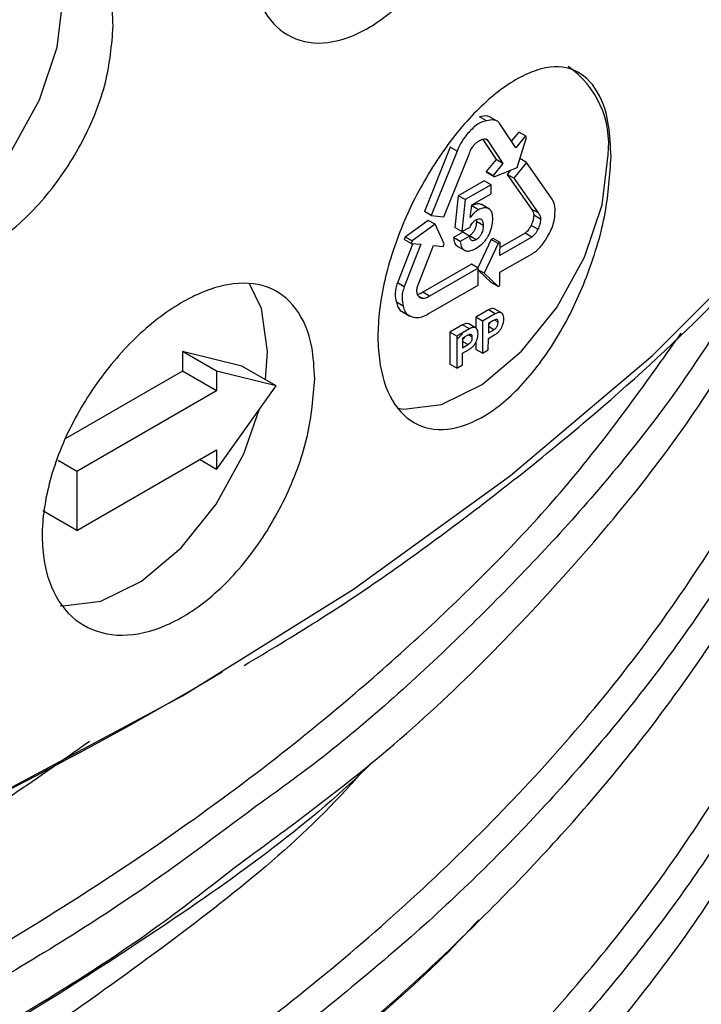
# Model space of a CAD drawing. Units: millimetres. Extents: x 5 to 292, y 5 to 415.
# Drawn here: x 231 to 234, y 290 to 294 of the extents above; entities that cross this region are included whole.
import ezdxf

# ---------------------------------------------------------------- set-up
doc = ezdxf.new("R2010")
doc.units = ezdxf.units.MM

msp = doc.modelspace()

# ---------------------------------------------------------------- linework, layer by layer
at = {"color": 7, "linetype": 'Continuous', "lineweight": 25}
for p, q in [((233.0906, 293.7156), (233.0623, 293.7319)), ((233.1385, 293.7118), (233.1032, 293.7322)), ((233.2122, 293.6025), (233.1465, 293.7028)), ((233.2248, 293.6684), (233.1937, 293.6307)), ((233.2531, 293.6521), (233.2122, 293.6025)), ((233.2176, 293.5217), (233.2569, 293.6463)), ((233.2531, 293.6521), (233.2248, 293.6684)), ((233.2569, 293.6463), (233.2531, 293.6521)), ((232.9405, 293.6057), (232.833, 293.3383)), ((232.9688, 293.5894), (232.9405, 293.6057)), ((233.0756, 293.638), (233.1305, 293.5541)), ((233.095, 293.6351), (233.0887, 293.6388)), ((233.095, 293.6351), (233.1588, 293.5378)), ((232.9688, 293.5894), (232.8613, 293.3219)), ((232.9136, 293.316), (233.0182, 293.5764)), ((233.1305, 293.5541), (233.09, 293.505)), ((233.1588, 293.5378), (233.1183, 293.4887)), ((233.1588, 293.5378), (233.1305, 293.5541)), ((233.2569, 293.5423), (233.2042, 293.4764)), ((233.2569, 293.5423), (233.2292, 293.5583)), ((233.3608, 293.3945), (233.2569, 293.5423)), ((233.09, 293.505), (233.0937, 293.4993)), ((233.1183, 293.4887), (233.09, 293.505)), ((233.122, 293.4829), (233.0937, 293.4993)), ((233.1183, 293.4887), (233.122, 293.4829)), ((233.122, 293.4829), (233.2176, 293.5217)), ((233.1902, 293.5106), (233.1759, 293.4927)), ((233.1759, 293.4927), (233.2772, 293.3489)), ((233.2042, 293.4764), (233.1759, 293.4927)), ((233.0813, 293.4663), (232.9736, 293.4042)), ((233.1096, 293.4499), (233.0019, 293.3879)), ((233.1096, 293.4499), (233.0813, 293.4663)), ((233.1095, 293.4123), (233.1096, 293.4499)), ((233.2042, 293.4764), (233.3055, 293.3326)), ((232.9736, 293.4042), (232.9599, 293.272)), ((233.0019, 293.3879), (232.9736, 293.4042)), ((233.0297, 293.3663), (233.1095, 293.4123)), ((233.0019, 293.3879), (232.9882, 293.2557)), ((233.0227, 293.3132), (233.0297, 293.3663)), ((233.0578, 293.3458), (233.0296, 293.3622)), ((233.1034, 293.3482), (233.068, 293.3687)), ((232.8613, 293.3219), (232.833, 293.3383)), ((232.8613, 293.3219), (232.9136, 293.316)), ((233.3055, 293.3326), (233.2772, 293.3489)), ((233.315, 293.3068), (233.2868, 293.3232)), ((232.8492, 293.3018), (232.7532, 293.2328)), ((232.8774, 293.2855), (232.7815, 293.2164)), ((232.8774, 293.2855), (232.8492, 293.3018)), ((232.9146, 293.2039), (232.8774, 293.2855)), ((233.0483, 293.3046), (233.0491, 293.2972)), ((233.0774, 293.2808), (233.0491, 293.2972)), ((233.304, 293.2648), (233.2758, 293.2812)), ((232.9924, 293.2531), (232.9538, 293.2308)), ((232.9882, 293.2557), (232.9599, 293.272)), ((233.0207, 293.2368), (232.9821, 293.2145)), ((232.9882, 293.2557), (233.0227, 293.2736)), ((233.0207, 293.2368), (232.9924, 293.2531)), ((233.048, 293.2215), (233.0197, 293.2379)), ((233.251, 293.2492), (233.1469, 293.1892)), ((233.2793, 293.2328), (233.251, 293.2492)), ((232.7845, 293.2057), (232.721, 293.0428)), ((232.7532, 293.2328), (232.7493, 293.2226)), ((232.7776, 293.2063), (232.7493, 293.2226)), ((232.818, 293.2025), (232.7493, 293.0265)), ((232.7815, 293.2164), (232.7532, 293.2328)), ((232.7815, 293.2164), (232.7776, 293.2063)), ((232.7776, 293.2063), (232.818, 293.2025)), ((232.8041, 293.0269), (232.8706, 293.1976)), ((232.8706, 293.1976), (232.9106, 293.1938)), ((232.9106, 293.1938), (232.9146, 293.2039)), ((232.9821, 293.2145), (232.9538, 293.2308)), ((232.9668, 293.1966), (233.0021, 293.1762)), ((233.1107, 293.2218), (233.0549, 293.1049)), ((233.139, 293.2055), (233.0805, 293.0829)), ((233.1186, 293.2263), (233.1107, 293.2218)), ((233.139, 293.2055), (233.1107, 293.2218)), ((233.1469, 293.21), (233.1186, 293.2263)), ((233.1469, 293.21), (233.139, 293.2055)), ((233.2793, 293.2328), (233.1468, 293.1566)), ((233.1468, 293.1566), (233.1469, 293.21)), ((233.1467, 293.0862), (233.2833, 293.1648)), ((233.0284, 293.1201), (232.826, 293.0036)), ((233.0567, 293.1038), (233.0284, 293.1201)), ((233.0567, 293.1038), (232.8543, 292.9872)), ((233.0568, 293.0335), (233.0567, 293.1038)), ((233.0805, 293.0829), (233.0567, 293.0966)), ((233.0567, 293.095), (233.1105, 293.044)), ((233.0805, 293.0829), (233.1388, 293.0277)), ((233.1467, 293.0322), (233.1467, 293.0862)), ((232.7493, 293.0265), (232.721, 293.0428)), ((232.849, 292.9139), (233.0568, 293.0335)), ((233.1388, 293.0277), (233.1105, 293.044)), ((233.1388, 293.0277), (233.1467, 293.0322)), ((232.8543, 292.9872), (232.826, 293.0036)), ((232.7447, 292.9454), (232.7165, 292.9617)), ((232.8261, 292.9771), (232.81, 292.9864)), ((232.7378, 292.9245), (232.7731, 292.9041)), ((233.0988, 292.93), (233.0461, 292.8997)), ((233.1271, 292.9137), (233.0744, 292.8833)), ((233.1271, 292.9137), (233.0988, 292.93)), ((233.1529, 292.9176), (233.1247, 292.9339)), ((232.9916, 292.8683), (232.9389, 292.8379)), ((233.0199, 292.852), (232.9916, 292.8683)), ((233.0457, 292.8558), (233.0174, 292.8722)), ((233.0461, 292.8997), (233.046, 292.855)), ((233.0744, 292.8833), (233.0461, 292.8997)), ((233.0744, 292.8833), (233.0742, 292.75)), ((233.1176, 292.8852), (233.0984, 292.8742)), ((233.0984, 292.8742), (233.0984, 292.835)), ((232.9389, 292.8379), (232.9387, 292.7046)), ((232.9672, 292.8216), (232.9389, 292.8379)), ((233.0199, 292.852), (232.9672, 292.8216)), ((233.0984, 292.835), (233.1207, 292.8479)), ((233.0984, 292.812), (233.126, 292.8279)), ((232.9672, 292.8216), (232.967, 292.6883)), ((233.0104, 292.8235), (232.9912, 292.8125)), ((232.9912, 292.8125), (232.9912, 292.7733)), ((233.046, 292.7942), (233.0459, 292.7663)), ((233.0983, 292.7639), (233.0984, 292.812)), ((232.0754, 292.6964), (231.8279, 292.7577)), ((231.8279, 292.7577), (231.8279, 292.676)), ((231.9693, 292.6761), (231.8279, 292.7577)), ((232.173, 292.6401), (232.1815, 292.7577)), ((232.9911, 292.7021), (232.9912, 292.7503)), ((232.9912, 292.7733), (233.0135, 292.7861)), ((232.9912, 292.7503), (233.0188, 292.7662)), ((233.0742, 292.75), (233.0459, 292.7663)), ((233.0742, 292.75), (233.0983, 292.7639)), ((232.967, 292.6883), (232.9387, 292.7046)), ((231.8279, 292.676), (231.342, 292.3955)), ((231.9693, 292.5944), (231.8279, 292.676)), ((231.9693, 292.6761), (231.9693, 292.5944)), ((232.2168, 292.6148), (231.9693, 292.6761)), ((232.2168, 292.6148), (232.0754, 292.6964)), ((232.967, 292.6883), (232.9911, 292.7021)), ((231.9693, 292.5944), (231.3895, 292.2597)), ((231.9693, 292.2678), (232.2168, 292.6148)), ((231.3895, 292.0147), (231.9693, 292.3495)), ((231.9693, 292.3495), (231.9693, 292.2678)), ((231.3895, 292.2597), (231.3117, 292.3046)), ((231.9693, 292.2678), (231.8986, 292.3086)), ((231.3895, 292.2597), (231.3895, 292.0147)), ((231.3895, 292.0147), (231.2481, 292.0964))]:
    msp.add_line(p, q, dxfattribs=at)
at = {"color": 8, "linetype": 'Continuous', "lineweight": 25}
for p, q in [((233.1388, 292.879), (233.1233, 292.888)), ((232.967, 292.8076), (232.9909, 292.831)), ((233.1207, 292.8479), (233.0984, 292.8607)), ((233.0135, 292.7861), (232.9912, 292.799)), ((233.0316, 292.8173), (233.0161, 292.8262))]:
    msp.add_line(p, q, dxfattribs=at)
at = {"color": 7, "linetype": 'Continuous', "lineweight": 25, "flags": 128}
for points in [[(230.4382, 293.1796), (230.4844, 293.172), (230.6414, 293.1914), (230.8095, 293.274), (230.9739, 293.4122), (231.1199, 293.5939), (231.2346, 293.8028), (231.3078, 294.0205), (231.3329, 294.2275)], [(232.7196, 292.5222), (232.7471, 292.5185), (232.9041, 292.538), (233.0723, 292.6205), (233.2367, 292.7587), (233.3827, 292.9404), (233.4974, 293.1494), (233.5705, 293.367), (233.5957, 293.5741)], [(232.1815, 292.7577), (232.1563, 292.9357), (232.1054, 293.0409)], [(231.3209, 291.7034), (231.3329, 291.7021), (231.4899, 291.7216), (231.658, 291.8041), (231.8224, 291.9423), (231.9685, 292.124), (232.0832, 292.333), (232.1485, 292.5191)]]:
    msp.add_lwpolyline(points, dxfattribs=at)
at = {"color": 8, "linetype": 'Continuous', "lineweight": 25, "flags": 128}
msp.add_lwpolyline([(228.9902, 290.0651), (229.3812, 290.202), (230.2447, 290.5421), (231.0617, 290.9184), (231.8279, 291.3288), (232.5389, 291.7711), (233.1907, 292.2428), (233.7798, 292.7412), (234.3028, 293.2637)], dxfattribs=at)
at = {"color": 7, "linetype": 'Continuous', "lineweight": 25}
for centre, radius, start, end in [((233.206, 293.6184), 0.3922, 353.5091, 55.1784), ((224.0941, 304.6895), 15.4361, 288.49253, 300.78147), ((229.7675, 291.6116), 5.2819, 320.0508, 351.6806)]:
    msp.add_arc(centre, radius, start, end, dxfattribs=at)
for points, knots in [([(233.1406, 295.1434), (233.1353, 295.0663), (233.1248, 294.9123), (233.042, 294.6546), (232.9179, 294.4133), (232.7588, 294.2124), (232.5822, 294.0772), (232.4083, 294.024), (232.2584, 294.0581), (232.1509, 294.1739), (232.0995, 294.3574), (232.1108, 294.5872), (232.1833, 294.8378), (232.3075, 295.0815), (232.4674, 295.2919), (232.6435, 295.4465), (232.8156, 295.5284), (232.9654, 295.528), (233.0761, 295.4428), (233.1328, 295.3034), (233.1384, 295.1879), (233.1406, 295.1434)], [0, 0, 0, 0, 0.053214, 0.106417, 0.159915, 0.213865, 0.267968, 0.321905, 0.375596, 0.429155, 0.482692, 0.536244, 0.5898, 0.643347, 0.696884, 0.750466, 0.804222, 0.858227, 0.912326, 0.966164, 1, 1, 1, 1]), ([(231.541, 294.1074), (231.5346, 294.0305), (231.5218, 293.8766), (231.4211, 293.6268), (231.2711, 293.3994), (231.081, 293.2176), (230.8721, 293.1033), (230.6671, 293.0693), (230.49, 293.1194), (230.3632, 293.2474), (230.3034, 293.4371), (230.3175, 293.6652), (230.4025, 293.9063), (230.5478, 294.1357), (230.7366, 294.3297), (230.9466, 294.4665), (231.1525, 294.5297), (231.3314, 294.5119), (231.4635, 294.4141), (231.5316, 294.2686), (231.5384, 294.1526), (231.541, 294.1074)], [0, 0, 0, 0, 0.053552, 0.107104, 0.160646, 0.214187, 0.267811, 0.321647, 0.375712, 0.429769, 0.483456, 0.536669, 0.589722, 0.643069, 0.696898, 0.750995, 0.805005, 0.858766, 0.91235, 0.965888, 1, 1, 1, 1]), ([(233.6078, 293.5671), (233.603, 293.4904), (233.5933, 293.3371), (233.5174, 293.0782), (233.4032, 292.8331), (233.2553, 292.6251), (233.0895, 292.4812), (232.9251, 292.42), (232.7833, 292.4484), (232.6818, 292.5607), (232.6333, 292.7422), (232.6437, 292.9719), (232.7114, 293.224), (232.8273, 293.4713), (232.9767, 293.6873), (233.1415, 293.8492), (233.3031, 293.939), (233.444, 293.9452), (233.5479, 293.8641), (233.6006, 293.7263), (233.6058, 293.6112), (233.6078, 293.5671)], [0, 0, 0, 0, 0.05266, 0.105302, 0.15849, 0.212618, 0.267253, 0.321755, 0.375775, 0.429349, 0.482669, 0.535892, 0.589098, 0.642339, 0.69571, 0.749387, 0.803542, 0.858127, 0.912698, 0.966592, 1, 1, 1, 1]), ([(233.1066, 293.7299), (233.1022, 293.7319), (233.0895, 293.7376), (233.0731, 293.7341), (233.0623, 293.7319)], [0, 0, 0, 0, 0.342304, 1, 1, 1, 1]), ([(233.0906, 293.7156), (233.083, 293.7136), (233.068, 293.7098), (233.0389, 293.6914), (233.02, 293.6701), (233.0081, 293.6567)], [0, 0, 0, 0, 0.2734795, 0.5429914, 1, 1, 1, 1]), ([(233.1465, 293.7028), (233.1432, 293.7067), (233.1365, 293.7146), (233.1177, 293.7206), (233.1012, 293.7175), (233.0906, 293.7156)], [0, 0, 0, 0, 0.255201, 0.521922, 1, 1, 1, 1]), ([(233.0081, 293.6567), (232.9995, 293.6455), (232.9835, 293.6246), (232.9734, 293.6005), (232.9688, 293.5894)], [0, 0, 0, 0, 0.541167, 1, 1, 1, 1]), ([(233.0182, 293.5764), (233.021, 293.5837), (233.0259, 293.5964), (233.0339, 293.6075), (233.0373, 293.6122)], [0, 0, 0, 0, 0.576113, 1, 1, 1, 1]), ([(233.0373, 293.6122), (233.0427, 293.6181), (233.053, 293.6294), (233.0642, 293.6345), (233.0696, 293.6369)], [0, 0, 0, 0, 0.518934, 1, 1, 1, 1]), ([(233.0696, 293.6369), (233.0753, 293.6387), (233.0853, 293.6418), (233.0921, 293.6371), (233.095, 293.6351)], [0, 0, 0, 0, 0.569115, 1, 1, 1, 1]), ([(234.8909, 292.927), (234.8574, 292.7215), (234.7895, 292.3041), (234.5746, 291.6839), (234.2747, 291.0634), (233.8814, 290.4545), (233.4028, 289.8683), (232.8469, 289.3127), (232.221, 288.7899), (231.5229, 288.298), (230.7522, 287.8369), (229.9107, 287.4106), (229.0126, 287.0274), (228.072, 286.6921), (227.0979, 286.4057), (226.0868, 286.167), (225.0383, 285.976), (223.9572, 285.8358), (222.8627, 285.7498), (221.7709, 285.7183), (220.6906, 285.7387), (219.6177, 285.8104), (218.5518, 285.9338), (217.4998, 286.1101), (216.4796, 286.3371), (215.5081, 286.6104), (214.5811, 286.929), (213.6978, 287.2953), (212.8749, 287.7034), (212.1231, 288.1465), (211.4461, 288.6199), (210.8412, 289.1255), (210.3081, 289.6628), (209.8533, 290.2292), (209.486, 290.8146), (209.2103, 291.4102), (209.0233, 292.011), (208.9323, 292.6189), (208.9122, 293.0926), (208.9541, 293.3613), (208.9644, 293.4276)], [0, 0, 0, 0, 0.0257486, 0.0523123, 0.078876, 0.1062115, 0.133547, 0.1600183, 0.1866735, 0.2132366, 0.2397998, 0.2671347, 0.2944694, 0.3209414, 0.3475971, 0.3741608, 0.4007245, 0.42806, 0.4553955, 0.4818671, 0.5085225, 0.5350855, 0.5616486, 0.5889833, 0.6163181, 0.6428816, 0.6694451, 0.6967803, 0.7241155, 0.7505879, 0.7772441, 0.8038067, 0.8303694, 0.8577037, 0.885038, 0.9115092, 0.9381642, 0.9647272, 0.9912902, 1, 1, 1, 1]), ([(233.0711, 293.3658), (233.0691, 293.3671), (233.0626, 293.3714), (233.048, 293.3707), (233.0356, 293.3649), (233.0296, 293.3622)], [0, 0, 0, 0, 0.191978, 0.609406, 1, 1, 1, 1]), ([(233.3757, 293.3418), (233.3751, 293.3532), (233.374, 293.3743), (233.365, 293.3881), (233.3608, 293.3945)], [0, 0, 0, 0, 0.541134, 1, 1, 1, 1]), ([(233.0578, 293.3458), (233.0532, 293.343), (233.0451, 293.3379), (233.033, 293.3268), (233.0264, 293.318), (233.0227, 293.3132)], [0, 0, 0, 0, 0.370902, 0.65405, 1, 1, 1, 1]), ([(233.1171, 293.3069), (233.1166, 293.3154), (233.1156, 293.3311), (233.1066, 293.3468), (233.0931, 293.3544), (233.0764, 293.3546), (233.0639, 293.3487), (233.0578, 293.3458)], [0, 0, 0, 0, 0.234462, 0.433035, 0.613055, 0.812953, 1, 1, 1, 1]), ([(233.2868, 293.3232), (233.2863, 293.3161), (233.2854, 293.3025), (233.2789, 293.2881), (233.2758, 293.2812)], [0, 0, 0, 0, 0.518869, 1, 1, 1, 1]), ([(233.2772, 293.3489), (233.2802, 293.345), (233.2853, 293.3383), (233.2863, 293.3277), (233.2868, 293.3232)], [0, 0, 0, 0, 0.576152, 1, 1, 1, 1]), ([(233.3055, 293.3326), (233.3085, 293.3287), (233.3136, 293.322), (233.3146, 293.3113), (233.315, 293.3068)], [0, 0, 0, 0, 0.576152, 1, 1, 1, 1]), ([(233.3445, 293.2349), (233.3499, 293.2445), (233.3608, 293.2636), (233.3737, 293.3013), (233.3749, 293.3261), (233.3757, 293.3418)], [0, 0, 0, 0, 0.273469, 0.542996, 1, 1, 1, 1]), ([(233.0491, 293.2972), (233.0487, 293.2906), (233.0479, 293.2783), (233.041, 293.26), (233.0309, 293.2456), (233.0235, 293.2405), (233.0197, 293.2379)], [0, 0, 0, 0, 0.312083, 0.583699, 0.784933, 1, 1, 1, 1]), ([(233.0227, 293.2736), (233.0241, 293.277), (233.0268, 293.2834), (233.0324, 293.2915), (233.0382, 293.2976), (233.0437, 293.3019), (233.0472, 293.304), (233.0487, 293.3048)], [0, 0, 0, 0, 0.254796, 0.471429, 0.662703, 0.856115, 1, 1, 1, 1]), ([(233.0458, 293.1845), (233.0531, 293.1892), (233.0665, 293.1978), (233.0843, 293.2158), (233.0977, 293.235), (233.1085, 293.2577), (233.1157, 293.2825), (233.1167, 293.2991), (233.1171, 293.3069)], [0, 0, 0, 0, 0.193721, 0.355415, 0.497952, 0.630478, 0.826176, 1, 1, 1, 1]), ([(233.0774, 293.2808), (233.0769, 293.2743), (233.0762, 293.262), (233.0692, 293.2437), (233.0592, 293.2293), (233.0518, 293.2242), (233.048, 293.2215)], [0, 0, 0, 0, 0.312083, 0.583699, 0.784933, 1, 1, 1, 1]), ([(233.0487, 293.3048), (233.0522, 293.3065), (233.0587, 293.3096), (233.067, 293.3084), (233.073, 293.3029), (233.0767, 293.2935), (233.0771, 293.2851), (233.0774, 293.2808)], [0, 0, 0, 0, 0.203568, 0.383213, 0.559539, 0.775609, 1, 1, 1, 1]), ([(233.2758, 293.2812), (233.2719, 293.2739), (233.2651, 293.2612), (233.2553, 293.2528), (233.251, 293.2492)], [0, 0, 0, 0, 0.569018, 1, 1, 1, 1]), ([(233.315, 293.3068), (233.3146, 293.2998), (233.3136, 293.2862), (233.3072, 293.2718), (233.304, 293.2648)], [0, 0, 0, 0, 0.518869, 1, 1, 1, 1]), ([(232.0852, 291.4548), (232.1869, 291.5156), (232.5072, 291.7071), (232.9966, 292.0559), (233.5502, 292.4985), (233.981, 292.8942), (234.2132, 293.1458), (234.2969, 293.2365)], [0, 0, 0, 0, 0.115455, 0.363681, 0.61191, 0.86011, 1, 1, 1, 1]), ([(233.048, 293.2215), (233.0451, 293.2201), (233.0396, 293.2173), (233.0322, 293.2168), (233.0263, 293.2198), (233.0222, 293.2266), (233.0212, 293.2332), (233.0207, 293.2368)], [0, 0, 0, 0, 0.205924, 0.385465, 0.556017, 0.765815, 1, 1, 1, 1]), ([(233.304, 293.2648), (233.3002, 293.2576), (233.2934, 293.2449), (233.2835, 293.2365), (233.2793, 293.2328)], [0, 0, 0, 0, 0.569018, 1, 1, 1, 1]), ([(232.0506, 290.6203), (232.2481, 290.7651), (232.7521, 291.1347), (233.4056, 291.7939), (233.9908, 292.5098), (234.2458, 292.9928), (234.3554, 293.2001)], [0, 0, 0, 0, 0.189414, 0.483305, 0.778133, 1, 1, 1, 1]), ([(232.9538, 293.2308), (232.9547, 293.2236), (232.9564, 293.21), (232.9633, 293.1982), (232.9693, 293.1959), (232.9707, 293.1953)], [0, 0, 0, 0, 0.464002, 0.874208, 1, 1, 1, 1]), ([(232.9821, 293.2145), (232.9829, 293.2072), (232.9845, 293.1933), (232.994, 293.1799), (233.0078, 293.1737), (233.0256, 293.1746), (233.039, 293.1812), (233.0458, 293.1845)], [0, 0, 0, 0, 0.212678, 0.400697, 0.57925, 0.788694, 1, 1, 1, 1]), ([(233.2833, 293.1648), (233.2893, 293.1688), (233.3015, 293.1769), (233.3233, 293.2003), (233.3362, 293.2214), (233.3445, 293.2349)], [0, 0, 0, 0, 0.255161, 0.52189, 1, 1, 1, 1]), ([(234.2511, 293.1878), (234.1531, 293.0205), (233.9339, 292.646), (233.4941, 292.0946), (232.9504, 291.5357), (232.495, 291.1278), (232.1979, 290.9155), (232.1319, 290.8683)], [0, 0, 0, 0, 0.200534, 0.448645, 0.688913, 0.930849, 1, 1, 1, 1]), ([(232.3774, 292.6445), (232.3715, 292.5673), (232.3598, 292.4129), (232.2676, 292.1584), (232.1298, 291.9236), (231.9546, 291.7327), (231.7621, 291.6089), (231.5733, 291.566), (231.4106, 291.6082), (231.2938, 291.7298), (231.2381, 291.9162), (231.2507, 292.1457), (231.3299, 292.3924), (231.4654, 292.6296), (231.6403, 292.8317), (231.8332, 292.9767), (232.0215, 293.0484), (232.1852, 293.0389), (232.3063, 292.9476), (232.3688, 292.8054), (232.375, 292.6896), (232.3774, 292.6445)], [0, 0, 0, 0, 0.053628, 0.107255, 0.160937, 0.214655, 0.268313, 0.321909, 0.375538, 0.429242, 0.482949, 0.536578, 0.590174, 0.64383, 0.697547, 0.751231, 0.804839, 0.858447, 0.912131, 0.965848, 1, 1, 1, 1]), ([(234.6566, 293.0322), (234.6219, 292.9244), (234.5201, 292.6082), (234.2537, 292.0952), (233.8688, 291.4981), (233.3943, 290.923), (232.8529, 290.375), (232.4297, 290.0356), (232.2207, 289.8679)], [0, 0, 0, 0, 0.0938518, 0.2753422, 0.4580927, 0.6402018, 0.8223109, 1, 1, 1, 1]), ([(232.721, 293.0428), (232.7184, 293.0351), (232.7132, 293.0194), (232.7103, 292.9905), (232.7141, 292.973), (232.7165, 292.9617)], [0, 0, 0, 0, 0.255152, 0.521908, 1, 1, 1, 1]), ([(231.8405, 289.4093), (231.9922, 289.512), (232.4652, 289.8322), (233.0531, 290.3691), (233.6309, 290.9956), (234.1106, 291.6506), (234.4928, 292.3205), (234.643, 292.8043), (234.7053, 293.0051)], [0, 0, 0, 0, 0.101307, 0.315806, 0.474582, 0.633359, 0.847847, 1, 1, 1, 1]), ([(232.7493, 293.0265), (232.7467, 293.0188), (232.7414, 293.003), (232.7386, 292.9742), (232.7423, 292.9566), (232.7447, 292.9454)], [0, 0, 0, 0, 0.255152, 0.521908, 1, 1, 1, 1]), ([(232.8049, 292.9938), (232.8031, 292.9991), (232.7999, 293.0084), (232.8028, 293.0213), (232.8041, 293.0269)], [0, 0, 0, 0, 0.569015, 1, 1, 1, 1]), ([(232.826, 293.0036), (232.8203, 293), (232.813, 292.9953), (232.8063, 292.9946), (232.8048, 292.9945)], [0, 0, 0, 0, 0.774347, 1, 1, 1, 1]), ([(232.8261, 292.9771), (232.8213, 292.9782), (232.812, 292.9803), (232.8072, 292.9894), (232.8049, 292.9938)], [0, 0, 0, 0, 0.518961, 1, 1, 1, 1]), ([(232.7165, 292.9617), (232.7186, 292.9543), (232.7229, 292.9397), (232.7321, 292.9265), (232.7401, 292.9243), (232.7419, 292.9238)], [0, 0, 0, 0, 0.439933, 0.873421, 1, 1, 1, 1]), ([(232.8543, 292.9872), (232.8486, 292.9838), (232.8388, 292.9779), (232.8299, 292.9774), (232.8261, 292.9771)], [0, 0, 0, 0, 0.576158, 1, 1, 1, 1]), ([(234.8951, 292.9283), (234.9109, 292.7538), (234.9458, 292.3667), (234.8917, 291.7599), (234.7506, 291.1139), (234.5145, 290.478), (234.1919, 289.8614), (233.7876, 289.2684), (233.3005, 288.6969), (232.7303, 288.1461), (232.0771, 287.6195), (231.3514, 287.1268), (230.5651, 286.6747), (229.7268, 286.2655), (228.8333, 285.8975), (227.8843, 285.5705), (226.8833, 285.2883), (225.8793, 285.0638), (224.8914, 284.8941), (223.9228, 284.7726), (222.933, 284.6936), (221.7819, 284.6542), (220.603, 284.6779), (219.4127, 284.7686), (218.3506, 284.9017), (217.304, 285.0877), (216.2908, 285.3241), (215.3273, 285.6063), (214.4097, 285.9335), (213.5371, 286.308), (212.7261, 286.7236), (211.987, 287.1738), (211.3237, 287.6535), (210.7333, 288.1646), (210.2155, 288.7069), (209.777, 289.2772), (209.4263, 289.8658), (209.1678, 290.4639), (208.9974, 291.0664), (208.9257, 291.6749), (208.9143, 292.1093), (208.9546, 292.3383), (208.9593, 292.3653)], [0, 0, 0, 0, 0.020873, 0.046313, 0.072491, 0.098669, 0.124021, 0.149548, 0.174987, 0.200425, 0.226602, 0.252779, 0.27813, 0.303656, 0.329095, 0.354534, 0.380711, 0.406889, 0.429874, 0.45299, 0.476515, 0.500181, 0.534276, 0.559715, 0.585154, 0.611332, 0.63751, 0.662949, 0.688388, 0.714566, 0.740744, 0.766096, 0.791624, 0.817062, 0.8425, 0.868678, 0.894855, 0.920205, 0.945732, 0.971171, 0.996609, 1, 1, 1, 1]), ([(208.9367, 292.7705), (208.9342, 292.7212), (208.9215, 292.4689), (208.9966, 291.9426), (209.2026, 291.1983), (209.5985, 290.4033), (210.1453, 289.6376), (210.8455, 288.9127), (211.6835, 288.2375), (212.5665, 287.6742), (213.4501, 287.2145), (214.3983, 286.7985), (215.5254, 286.4007), (216.8389, 286.0471), (218.3434, 285.755), (220.039, 285.5628), (221.8984, 285.5052), (223.7588, 285.6021), (225.5813, 285.8538), (227.2093, 286.225), (228.6244, 286.6771), (229.8361, 287.1716), (230.8529, 287.6914), (231.6888, 288.2109), (232.4501, 288.7679), (233.1859, 289.4292), (233.85, 290.2001), (234.3218, 290.9397), (234.6299, 291.6298), (234.8345, 292.2693), (234.8766, 292.7056), (234.8982, 292.9292)], [0, 0, 0, 0, 0.006532, 0.033421, 0.069745, 0.106185, 0.14251, 0.178834, 0.215274, 0.251598, 0.278486, 0.305375, 0.341698, 0.378137, 0.414461, 0.460864, 0.507268, 0.553193, 0.599597, 0.646, 0.682324, 0.718764, 0.755089, 0.781978, 0.808868, 0.845191, 0.88163, 0.917953, 0.944841, 0.97173, 1, 1, 1, 1]), ([(232.7447, 292.9454), (232.7468, 292.9379), (232.751, 292.923), (232.7672, 292.9043), (232.7846, 292.901), (232.7956, 292.899)], [0, 0, 0, 0, 0.273499, 0.542991, 1, 1, 1, 1]), ([(232.7956, 292.899), (232.8047, 292.8989), (232.8216, 292.8989), (232.8404, 292.9092), (232.849, 292.9139)], [0, 0, 0, 0, 0.541145, 1, 1, 1, 1]), ([(233.1244, 292.9335), (233.1239, 292.934), (233.1208, 292.9366), (233.1118, 292.9362), (233.1033, 292.9322), (233.0988, 292.93)], [0, 0, 0, 0, 0.091169, 0.518404, 1, 1, 1, 1]), ([(233.1629, 292.8916), (233.1626, 292.8961), (233.1622, 292.9045), (233.1581, 292.9139), (233.151, 292.9195), (233.1402, 292.9201), (233.1316, 292.9159), (233.1271, 292.9137)], [0, 0, 0, 0, 0.2043724, 0.3869041, 0.558898, 0.7662566, 1, 1, 1, 1]), ([(233.0172, 292.8718), (233.0167, 292.8722), (233.0136, 292.8749), (233.0046, 292.8745), (232.9961, 292.8704), (232.9916, 292.8683)], [0, 0, 0, 0, 0.0911949, 0.5184344, 1, 1, 1, 1]), ([(233.0984, 292.8683), (233.0999, 292.8697), (233.1027, 292.8721), (233.1057, 292.8761), (233.1068, 292.8785), (233.1071, 292.8792)], [0, 0, 0, 0, 0.455056, 0.835589, 1, 1, 1, 1]), ([(233.1388, 292.879), (233.1387, 292.8812), (233.1385, 292.8851), (233.1363, 292.8893), (233.1321, 292.891), (233.1256, 292.8895), (233.1205, 292.8868), (233.1176, 292.8852)], [0, 0, 0, 0, 0.1858923, 0.343202, 0.4983759, 0.7158902, 1, 1, 1, 1]), ([(233.1207, 292.8479), (233.1227, 292.8491), (233.1263, 292.8514), (233.131, 292.8558), (233.1344, 292.8605), (233.1372, 292.8663), (233.1387, 292.8727), (233.1387, 292.8771), (233.1388, 292.879)], [0, 0, 0, 0, 0.2035424, 0.3644529, 0.4978714, 0.6162576, 0.8298307, 1, 1, 1, 1]), ([(233.126, 292.8279), (233.1299, 292.8304), (233.1371, 292.835), (233.1465, 292.8451), (233.1534, 292.8556), (233.1587, 292.8677), (233.1621, 292.88), (233.1626, 292.8881), (233.1629, 292.8916)], [0, 0, 0, 0, 0.200475, 0.367552, 0.515722, 0.653331, 0.848737, 1, 1, 1, 1]), ([(233.0316, 292.8173), (233.0315, 292.8194), (233.0313, 292.8234), (233.0291, 292.8276), (233.0249, 292.8293), (233.0184, 292.8278), (233.0133, 292.825), (233.0104, 292.8235)], [0, 0, 0, 0, 0.185768, 0.3430705, 0.498252, 0.7158877, 1, 1, 1, 1]), ([(233.0188, 292.7662), (233.0227, 292.7687), (233.0299, 292.7733), (233.0393, 292.7834), (233.0461, 292.7939), (233.0515, 292.806), (233.0549, 292.8183), (233.0554, 292.8264), (233.0557, 292.8299)], [0, 0, 0, 0, 0.200487, 0.367565, 0.515769, 0.653321, 0.848735, 1, 1, 1, 1]), ([(233.0557, 292.8299), (233.0554, 292.8343), (233.055, 292.8428), (233.0509, 292.8522), (233.0438, 292.8578), (233.033, 292.8584), (233.0244, 292.8542), (233.0199, 292.852)], [0, 0, 0, 0, 0.204374, 0.386966, 0.558916, 0.766275, 1, 1, 1, 1]), ([(232.9912, 292.8066), (232.9927, 292.8079), (232.9955, 292.8104), (232.9985, 292.8144), (232.9996, 292.8167), (232.9999, 292.8175)], [0, 0, 0, 0, 0.455032, 0.835626, 1, 1, 1, 1]), ([(233.0135, 292.7861), (233.0155, 292.7874), (233.0191, 292.7896), (233.0238, 292.7941), (233.0272, 292.7987), (233.03, 292.8046), (233.0315, 292.811), (233.0315, 292.8154), (233.0316, 292.8173)], [0, 0, 0, 0, 0.203501, 0.364424, 0.497824, 0.616172, 0.829852, 1, 1, 1, 1]), ([(232.0771, 287.4466), (232.2279, 287.5587), (232.6823, 287.8966), (233.3205, 288.5118), (233.9605, 289.2894), (234.4027, 290.0351), (234.6915, 290.7289), (234.8691, 291.4338), (234.9536, 291.941), (234.9263, 292.234), (234.9257, 292.2398)], [0, 0, 0, 0, 0.082751, 0.249401, 0.416583, 0.583233, 0.706598, 0.829964, 0.996616, 1, 1, 1, 1]), ([(234.8956, 291.8978), (234.898, 291.8847), (234.9391, 291.6606), (234.9343, 291.2203), (234.8759, 290.5827), (234.7171, 289.9493), (234.4709, 289.3206), (234.1316, 288.7005), (233.7044, 288.0997), (233.1978, 287.528), (232.6116, 286.983), (231.953, 286.4639), (231.4512, 286.1453), (231.203, 285.9878)], [0, 0, 0, 0, 0.006115, 0.104238, 0.203043, 0.301506, 0.39997, 0.501294, 0.602619, 0.701082, 0.799545, 0.900868, 1, 1, 1, 1]), ([(232.6183, 291.0534), (232.6024, 291.0379), (232.336, 290.7773), (231.6889, 290.3194), (230.6848, 289.6938), (229.6529, 289.1899), (228.6534, 288.7888), (227.6017, 288.4367), (226.3793, 288.1154), (224.9858, 287.852), (223.6775, 287.6949), (222.48, 287.6222), (221.2783, 287.6068), (219.9542, 287.6653), (218.5298, 287.8209), (217.2671, 288.0451), (216.1699, 288.3116), (215.1166, 288.629), (214.0194, 289.0455), (212.9191, 289.5761), (212.0116, 290.1213), (211.298, 290.6629), (210.8837, 291.0007), (210.719, 291.1857), (210.715, 291.1903)], [0, 0, 0, 0, 0.003533, 0.059034, 0.114712, 0.170213, 0.211299, 0.252386, 0.307889, 0.36357, 0.419073, 0.46016, 0.501247, 0.556748, 0.612426, 0.667927, 0.709013, 0.7501, 0.805602, 0.861282, 0.916785, 0.957872, 0.998959, 1, 1, 1, 1]), ([(231.4426, 291.1381), (231.2119, 290.9765), (230.6268, 290.5666), (229.7965, 290.1169), (229.1636, 289.869), (228.9902, 289.801)], [0, 0, 0, 0, 0.320876, 0.813896, 1, 1, 1, 1]), ([(232.5643, 291.0022), (232.5522, 290.9883), (232.3197, 290.722), (231.7136, 290.2461), (230.7236, 289.5604), (229.5228, 288.9295), (228.1472, 288.3727), (226.6591, 287.9272), (225.1014, 287.6027), (223.5164, 287.4029), (221.9284, 287.3245), (220.3404, 287.3628), (218.7554, 287.5189), (217.1977, 287.7975), (215.7097, 288.1958), (214.3338, 288.7053), (213.0985, 289.3092), (212.0537, 289.9951), (211.3932, 290.5102), (211.1371, 290.8054), (211.1113, 290.8352)], [0, 0, 0, 0, 0.003059, 0.058602, 0.115433, 0.17878, 0.242694, 0.306608, 0.369955, 0.4322, 0.49286, 0.553519, 0.615764, 0.679111, 0.743025, 0.806939, 0.870287, 0.932531, 0.993191, 1, 1, 1, 1]), ([(233.8554, 288.2133), (234.0697, 288.5012), (234.4986, 289.0773), (234.9155, 289.9905), (235.0343, 290.6138), (235.0936, 290.9252)], [0, 0, 0, 0, 0.333232, 0.666778, 1, 1, 1, 1]), ([(233.0579, 290.3981), (233.0529, 290.3925), (232.8185, 290.135), (232.244, 289.6611), (231.3104, 288.9988), (230.2469, 288.4043), (229.0792, 287.8824), (227.8216, 287.4387), (226.6052, 287.1093), (225.4637, 286.8765), (224.2953, 286.6988), (222.9771, 286.578), (221.5214, 286.5396), (220.1958, 286.5896), (219.0149, 286.7023), (217.8562, 286.8702), (216.6146, 287.1282), (215.3224, 287.4956), (214.2167, 287.9048), (213.2903, 288.3302), (212.4267, 288.7972), (211.5826, 289.372), (211.0008, 289.824), (210.7714, 290.0755), (210.7639, 290.0838)], [0, 0, 0, 0, 0.001193, 0.055208, 0.109395, 0.163409, 0.217423, 0.27161, 0.325624, 0.365609, 0.405594, 0.459608, 0.513794, 0.567807, 0.607792, 0.647776, 0.70179, 0.755976, 0.80999, 0.849975, 0.88996, 0.943975, 0.998161, 1, 1, 1, 1])]:
    msp.add_open_spline(points, degree=3, knots=knots, dxfattribs=at)
at = {"color": 8, "linetype": 'Continuous', "lineweight": 25}
for points, knots in [([(209.0084, 294.0964), (209.0102, 293.9475), (209.0152, 293.5258), (209.1751, 292.8341), (209.5055, 292.0353), (209.9537, 291.3291), (210.4678, 290.7168), (211.0695, 290.1307), (211.8468, 289.5238), (212.8235, 288.9193), (213.82, 288.4283), (214.7946, 288.0388), (215.8236, 287.697), (217.0256, 287.3858), (218.4023, 287.1315), (219.804, 286.9687), (221.2121, 286.8981), (222.6086, 286.9137), (223.8777, 287.007), (225.0078, 287.1548), (226.1351, 287.3572), (227.3587, 287.6551), (228.6443, 288.0697), (229.7423, 288.5216), (230.6618, 288.9844), (231.5146, 289.4891), (232.3613, 290.0984), (233.1566, 290.82), (233.7579, 291.5218), (234.1834, 292.1853), (234.4495, 292.6827), (234.5391, 292.9867), (234.5672, 293.082)], [0, 0, 0, 0, 0.020891, 0.059171, 0.097573, 0.135854, 0.164191, 0.192528, 0.230806, 0.269207, 0.307485, 0.335822, 0.364159, 0.402438, 0.44084, 0.47912, 0.515837, 0.552662, 0.589379, 0.616587, 0.643794, 0.682073, 0.720474, 0.758752, 0.787089, 0.815426, 0.853705, 0.892106, 0.930384, 0.958721, 0.987057, 1, 1, 1, 1]), ([(209.2397, 293.8045), (209.2701, 293.708), (209.3632, 293.4125), (209.6471, 292.8614), (210.1223, 292.1613), (210.7972, 291.4337), (211.5393, 290.8126), (212.3056, 290.2937), (213.1453, 289.8133), (214.1649, 289.3377), (215.3777, 288.8925), (216.5609, 288.5594), (217.6787, 288.3211), (218.829, 288.1365), (220.1346, 288.0054), (221.5858, 287.9539), (223.0417, 287.9955), (224.4831, 288.1343), (225.8922, 288.3653), (227.1346, 288.6582), (228.2083, 288.9859), (229.2342, 289.3636), (230.2958, 289.8447), (231.3526, 290.4423), (232.2117, 291.0462), (232.8895, 291.6334), (233.4518, 292.2039), (233.7451, 292.6165), (233.8995, 292.8337)], [0, 0, 0, 0, 0.015728, 0.048109, 0.091852, 0.135733, 0.179475, 0.211856, 0.244237, 0.287979, 0.33186, 0.375602, 0.407983, 0.440365, 0.484109, 0.527992, 0.571736, 0.615478, 0.65936, 0.703102, 0.735483, 0.767864, 0.811608, 0.855492, 0.899235, 0.931617, 0.963999, 1, 1, 1, 1]), ([(209.0149, 293.0913), (209.0099, 293.0319), (208.9822, 292.7001), (209.0792, 292.1659), (209.278, 291.4988), (209.5828, 290.8434), (210.0436, 290.1398), (210.6975, 289.4063), (211.423, 288.7788), (212.1752, 288.2531), (213.0017, 287.7653), (214.0082, 287.2809), (215.2087, 286.825), (216.4934, 286.4489), (217.8484, 286.1605), (219.2541, 285.9602), (220.5691, 285.8603), (221.7691, 285.8377), (222.9702, 285.8721), (224.2898, 285.9871), (225.7044, 286.2057), (226.9538, 286.4876), (228.0356, 286.8059), (229.0709, 287.1745), (230.1445, 287.6463), (231.2167, 288.2346), (232.0903, 288.8312), (232.7854, 289.4119), (233.3975, 290.0232), (233.9591, 290.7361), (234.4197, 291.552), (234.7001, 292.2941), (234.7778, 292.7633), (234.8083, 292.9476)], [0, 0, 0, 0, 0.007983, 0.04463, 0.071759, 0.098888, 0.135535, 0.172299, 0.208946, 0.236074, 0.263202, 0.29985, 0.336614, 0.373261, 0.409909, 0.446674, 0.483323, 0.510451, 0.53758, 0.574227, 0.61099, 0.647637, 0.674766, 0.701895, 0.738543, 0.775308, 0.811956, 0.839085, 0.866214, 0.902861, 0.939624, 0.976271, 1, 1, 1, 1]), ([(209.0033, 291.9954), (209.0024, 291.9864), (208.9746, 291.7052), (209.0582, 291.2206), (209.235, 290.5519), (209.5219, 289.8938), (209.9624, 289.1862), (210.5954, 288.4468), (211.3029, 287.8125), (212.0399, 287.2799), (212.8523, 286.7844), (213.8447, 286.2906), (215.0319, 285.8237), (216.3054, 285.4358), (217.6517, 285.1349), (219.0511, 284.9217), (220.4831, 284.7995), (221.7802, 284.7736), (222.925, 284.8128), (223.9085, 284.8912), (224.8727, 285.0121), (225.9666, 285.1997), (227.1793, 285.4826), (228.4751, 285.8858), (229.5844, 286.328), (230.5155, 286.7828), (231.3811, 287.2799), (232.2432, 287.8819), (233.0576, 288.5964), (233.6748, 289.2931), (234.1232, 289.9519), (234.4808, 290.6302), (234.7372, 291.4005), (234.8646, 292.0512), (234.8444, 292.417), (234.8401, 292.496)], [0, 0, 0, 0, 0.001172, 0.036941, 0.06342, 0.089899, 0.125668, 0.161551, 0.19732, 0.223798, 0.250276, 0.286046, 0.321929, 0.357698, 0.393469, 0.429353, 0.465124, 0.500615, 0.525173, 0.549731, 0.573723, 0.597714, 0.633483, 0.669366, 0.705135, 0.731613, 0.758092, 0.793861, 0.829744, 0.865513, 0.891992, 0.91847, 0.954239, 0.990122, 1, 1, 1, 1]), ([(227.962, 284.6796), (228.0695, 284.711), (228.6134, 284.87), (229.4131, 285.1966), (230.3596, 285.6389), (231.2376, 286.129), (232.1162, 286.7227), (232.9497, 287.4299), (233.6462, 288.186), (234.1902, 288.9842), (234.5842, 289.8131), (234.7887, 290.5891), (234.8635, 291.1301), (234.8517, 291.3853), (234.8497, 291.4289)], [0, 0, 0, 0, 0.025599, 0.129482, 0.206385, 0.283287, 0.387175, 0.491394, 0.595281, 0.699164, 0.803378, 0.907261, 0.984163, 1, 1, 1, 1]), ([(210.6162, 291.2893), (210.6323, 291.2712), (210.8088, 291.0712), (211.2377, 290.7181), (211.9563, 290.1738), (212.8682, 289.6252), (213.9746, 289.0916), (215.0777, 288.6727), (216.1367, 288.3533), (217.2399, 288.0852), (218.5096, 287.8596), (219.9418, 287.7029), (221.2733, 287.6438), (222.4816, 287.6592), (223.6856, 287.7321), (225.0011, 287.89), (226.4023, 288.1546), (227.6317, 288.4774), (228.6887, 288.8315), (229.6958, 289.2339), (230.7239, 289.7444), (231.5468, 290.2258), (231.9461, 290.5385), (232.0506, 290.6203)], [0, 0, 0, 0, 0.004262, 0.046892, 0.089522, 0.147111, 0.204883, 0.262471, 0.305103, 0.347734, 0.405325, 0.463098, 0.520689, 0.563319, 0.60595, 0.663539, 0.721311, 0.7789, 0.821532, 0.864163, 0.921753, 0.979527, 1, 1, 1, 1]), ([(232.1319, 290.8683), (231.9722, 290.7488), (231.5886, 290.4617), (230.8949, 290.0412), (230.0664, 289.6068), (229.1776, 289.216), (228.2456, 288.8724), (227.2788, 288.5775), (226.2737, 288.3299), (225.2299, 288.1297), (224.1523, 287.98), (223.0586, 287.8841), (221.9674, 287.8431), (220.8759, 287.8543), (219.7814, 287.9186), (218.7037, 288.0359), (217.6579, 288.2034), (216.6516, 288.418), (215.6808, 288.6805), (214.7451, 288.9909), (213.8522, 289.3495), (213.0174, 289.7499), (212.2566, 290.1876), (211.6714, 290.5739), (211.3665, 290.8268), (211.2645, 290.9114)], [0, 0, 0, 0, 0.0317678, 0.0763109, 0.1221482, 0.1679855, 0.2123755, 0.2570736, 0.3016176, 0.3461615, 0.3919995, 0.4378376, 0.4823813, 0.526925, 0.5727628, 0.6186007, 0.6629896, 0.7076867, 0.7522296, 0.7967725, 0.8426093, 0.8884462, 0.9328371, 0.9775363, 1, 1, 1, 1])]:
    msp.add_open_spline(points, degree=3, knots=knots, dxfattribs=at)

doc.saveas('drawing.dxf')
